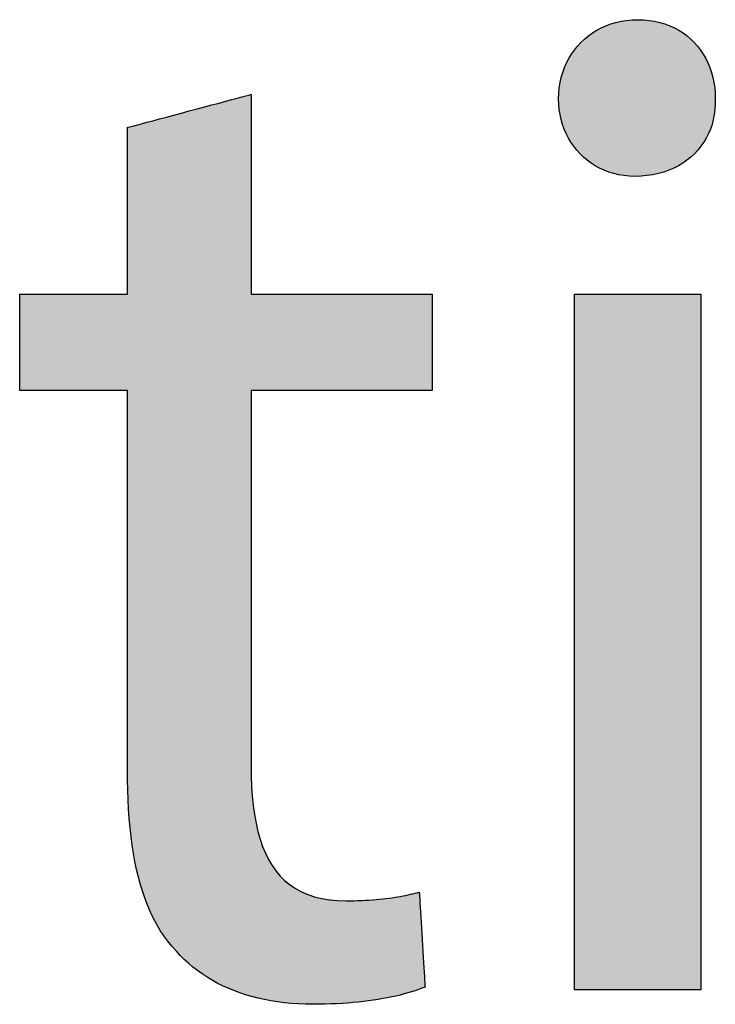
# Model space of a CAD drawing. Extents: x 3.8 to 56.8, y -34.9 to -4.
# Drawn here: x 48.3 to 49, y -6.7 to -5.8 of the extents above; entities that cross this region are included whole.
import ezdxf

# ---------------------------------------------------------------- set-up
doc = ezdxf.new("R2010")
doc.units = 0
doc.layers.add('LAYER_1', color=7, linetype='CONTINUOUS')

# ---------------------------------------------------------------- blocks, each defined once
blk = doc.blocks.new('*U78')
at = {"layer": 'LAYER_1', "color": 18, "linetype": 'CONTINUOUS'}
for points in [[(48.52469, -6.73697), (48.51946, -5.87083), (48.52469, -5.86943)], [(48.52603, -6.73733), (48.52469, -5.86943), (48.52603, -5.86907)], [(48.52469, -6.73697), (48.52469, -5.86943), (48.52603, -6.73733)], [(48.53028, -6.73845), (48.52603, -5.86907), (48.53028, -5.86794)], [(48.52603, -6.73733), (48.52603, -5.86907), (48.53028, -6.73845)], [(48.53179, -6.06059), (48.53028, -5.86794), (48.53179, -5.86753)], [(48.53028, -6.73845), (48.53028, -5.86794), (48.53179, -6.73885)], [(48.53179, -6.73885), (48.53028, -5.86794), (48.53179, -6.51617)], [(48.53179, -6.51617), (48.53028, -5.86794), (48.53179, -6.15399)], [(48.53179, -6.15399), (48.53028, -5.86794), (48.53179, -6.06059)], [(48.49001, -6.72101), (48.47604, -5.88244), (48.49001, -5.87871)], [(48.4907, -6.7215), (48.49001, -5.87871), (48.4907, -5.87852)], [(48.49001, -6.72101), (48.49001, -5.87871), (48.4907, -6.7215)], [(48.50694, -6.73011), (48.4907, -5.87852), (48.50694, -5.87418)], [(48.4907, -6.7215), (48.4907, -5.87852), (48.50694, -6.73011)], [(48.51098, -6.73167), (48.50694, -5.87418), (48.51098, -5.8731)], [(48.50694, -6.73011), (48.50694, -5.87418), (48.51098, -6.73167)], [(48.51946, -6.73495), (48.51098, -5.8731), (48.51946, -5.87083)], [(48.51098, -6.73167), (48.51098, -5.8731), (48.51946, -6.73495)], [(48.51946, -6.73495), (48.51946, -5.87083), (48.52469, -6.73697)], [(48.45037, -6.68458), (48.44371, -5.89108), (48.45037, -5.8893)], [(48.46305, -6.6992), (48.45037, -5.8893), (48.46305, -5.88591)], [(48.45037, -6.68458), (48.45037, -5.8893), (48.46305, -6.6992)], [(48.46647, -6.70235), (48.46305, -5.88591), (48.46647, -5.885)], [(48.46305, -6.6992), (48.46305, -5.88591), (48.46647, -6.70235)], [(48.47604, -6.71118), (48.46647, -5.885), (48.47604, -5.88244)], [(48.46647, -6.70235), (48.46647, -5.885), (48.47604, -6.71118)], [(48.47604, -6.71118), (48.47604, -5.88244), (48.49001, -6.72101)], [(48.41466, -6.57439), (48.41402, -5.89902), (48.41466, -5.89885)], [(48.41811, -6.60099), (48.41466, -5.89885), (48.41811, -5.89793)], [(48.41466, -6.57439), (48.41466, -5.89885), (48.41811, -6.60099)], [(48.41841, -6.60242), (48.41811, -5.89793), (48.41841, -5.89785)], [(48.41811, -6.60099), (48.41811, -5.89793), (48.41841, -6.60242)], [(48.42327, -6.62537), (48.41841, -5.89785), (48.42327, -5.89655)], [(48.41841, -6.60242), (48.41841, -5.89785), (48.42327, -6.62537)], [(48.42511, -6.63118), (48.42327, -5.89655), (48.42511, -5.89606)], [(48.42327, -6.62537), (48.42327, -5.89655), (48.42511, -6.63118)], [(48.43028, -6.64747), (48.42511, -5.89606), (48.43028, -5.89468)], [(48.42511, -6.63118), (48.42511, -5.89606), (48.43028, -6.64747)], [(48.43926, -6.66723), (48.43028, -5.89468), (48.43926, -5.89227)], [(48.43028, -6.64747), (48.43028, -5.89468), (48.43926, -6.66723)], [(48.44371, -6.67419), (48.43926, -5.89227), (48.44371, -5.89108)], [(48.43926, -6.66723), (48.43926, -5.89227), (48.44371, -6.67419)], [(48.44371, -6.67419), (48.44371, -5.89108), (48.45037, -6.68458)], [(48.4124, -6.53045), (48.41233, -5.89947), (48.4124, -5.89946)], [(48.41233, -6.52288), (48.41233, -5.90009), (48.41233, -5.89947)], [(48.41233, -6.52288), (48.41233, -5.89947), (48.4124, -6.53045)], [(48.41233, -6.52267), (48.41233, -5.90128), (48.41233, -5.90009)], [(48.41233, -6.52267), (48.41233, -5.90009), (48.41233, -6.52288)], [(48.41233, -6.06057), (48.41233, -5.90128), (48.41233, -6.52267)], [(48.41279, -6.54563), (48.4124, -5.89946), (48.41279, -5.89935)], [(48.4124, -6.53045), (48.4124, -5.89946), (48.41279, -6.54563)], [(48.41402, -6.56444), (48.41279, -5.89935), (48.41402, -5.89902)], [(48.41279, -6.54563), (48.41279, -5.89935), (48.41402, -6.56444)], [(48.41402, -6.56444), (48.41402, -5.89902), (48.41466, -6.57439)], [(48.3082, -6.1536), (48.30816, -6.06141), (48.3082, -6.0606)], [(48.3082, -6.1536), (48.3082, -6.0606), (48.30894, -6.15366)], [(48.30894, -6.15366), (48.3082, -6.0606), (48.30894, -6.0606)], [(48.30894, -6.15366), (48.30894, -6.0606), (48.30997, -6.15366)], [(48.30997, -6.15366), (48.30894, -6.0606), (48.30997, -6.0606)], [(48.30997, -6.15366), (48.30997, -6.0606), (48.31212, -6.15366)], [(48.31212, -6.15366), (48.30997, -6.0606), (48.31212, -6.0606)], [(48.31212, -6.15366), (48.31212, -6.0606), (48.31406, -6.15366)], [(48.31406, -6.15366), (48.31212, -6.0606), (48.31406, -6.0606)], [(48.31406, -6.15366), (48.31406, -6.0606), (48.32011, -6.15366)], [(48.32011, -6.15366), (48.31406, -6.0606), (48.32011, -6.0606)], [(48.32011, -6.15366), (48.32011, -6.0606), (48.32444, -6.15366)], [(48.32444, -6.15366), (48.32011, -6.0606), (48.32444, -6.0606)], [(48.32444, -6.15366), (48.32444, -6.0606), (48.33662, -6.15366)], [(48.33662, -6.15366), (48.32444, -6.0606), (48.33662, -6.0606)], [(48.33662, -6.15366), (48.33662, -6.0606), (48.34227, -6.15366)], [(48.34227, -6.15366), (48.33662, -6.0606), (48.34227, -6.0606)], [(48.34227, -6.15366), (48.34227, -6.0606), (48.36268, -6.15366)], [(48.36268, -6.15366), (48.34227, -6.0606), (48.36268, -6.0606)], [(48.36268, -6.15366), (48.36268, -6.0606), (48.37706, -6.15366)], [(48.37706, -6.15366), (48.36268, -6.0606), (48.37706, -6.0606)], [(48.37706, -6.15366), (48.37706, -6.0606), (48.38276, -6.15366)], [(48.38276, -6.15366), (48.37706, -6.0606), (48.38276, -6.0606)], [(48.38276, -6.15366), (48.38276, -6.0606), (48.39513, -6.15366)], [(48.39513, -6.15366), (48.38276, -6.0606), (48.39513, -6.0606)], [(48.39513, -6.15366), (48.39513, -6.0606), (48.39955, -6.15366)], [(48.39955, -6.15366), (48.39513, -6.0606), (48.39955, -6.0606)], [(48.39955, -6.15366), (48.39955, -6.0606), (48.40581, -6.15366)], [(48.40581, -6.15366), (48.39955, -6.0606), (48.40581, -6.0606)], [(48.40581, -6.15366), (48.40581, -6.0606), (48.40785, -6.15366)], [(48.40785, -6.15366), (48.40581, -6.0606), (48.40785, -6.0606)], [(48.40785, -6.15366), (48.40785, -6.0606), (48.41015, -6.15366)], [(48.41015, -6.15366), (48.40785, -6.0606), (48.41015, -6.0606)], [(48.41015, -6.15366), (48.41015, -6.0606), (48.4113, -6.15366)], [(48.4113, -6.15366), (48.41015, -6.0606), (48.4113, -6.0606)], [(48.41221, -6.15366), (48.4113, -6.0606), (48.41221, -6.06058)], [(48.4113, -6.15366), (48.4113, -6.0606), (48.41221, -6.15366)], [(48.41233, -6.15386), (48.41221, -6.06058), (48.41233, -6.06057)], [(48.41221, -6.15366), (48.41221, -6.06058), (48.41233, -6.15386)], [(48.41233, -6.15386), (48.41233, -6.06057), (48.41233, -6.52267)], [(48.53179, -6.15399), (48.53179, -6.06059), (48.53192, -6.15366)], [(48.53192, -6.15366), (48.53179, -6.06059), (48.53192, -6.06059)], [(48.53192, -6.15366), (48.53192, -6.06059), (48.53376, -6.15366)], [(48.53376, -6.15366), (48.53192, -6.06059), (48.53376, -6.0606)], [(48.53376, -6.15366), (48.53376, -6.0606), (48.53513, -6.15366)], [(48.53513, -6.15366), (48.53376, -6.0606), (48.53513, -6.0606)], [(48.53513, -6.15366), (48.53513, -6.0606), (48.53977, -6.15366)], [(48.53977, -6.15366), (48.53513, -6.0606), (48.53977, -6.0606)], [(48.53977, -6.15366), (48.53977, -6.0606), (48.54222, -6.15366)], [(48.54222, -6.15366), (48.53977, -6.0606), (48.54222, -6.0606)], [(48.54222, -6.15366), (48.54222, -6.0606), (48.54921, -6.15366)], [(48.54921, -6.15366), (48.54222, -6.0606), (48.54921, -6.0606)], [(48.54921, -6.15366), (48.54921, -6.0606), (48.55255, -6.15366)], [(48.55255, -6.15366), (48.54921, -6.0606), (48.55255, -6.0606)], [(48.55255, -6.15366), (48.55255, -6.0606), (48.56148, -6.15366)], [(48.56148, -6.15366), (48.55255, -6.0606), (48.56148, -6.0606)], [(48.56148, -6.15366), (48.56148, -6.0606), (48.56553, -6.15366)], [(48.56553, -6.15366), (48.56148, -6.0606), (48.56553, -6.0606)], [(48.56553, -6.15366), (48.56553, -6.0606), (48.57595, -6.15366)], [(48.57595, -6.15366), (48.56553, -6.0606), (48.57595, -6.0606)], [(48.57595, -6.15366), (48.57595, -6.0606), (48.59695, -6.15366)], [(48.59695, -6.15366), (48.57595, -6.0606), (48.59695, -6.0606)], [(48.59695, -6.15366), (48.59695, -6.0606), (48.60906, -6.15366)], [(48.60906, -6.15366), (48.59695, -6.0606), (48.60906, -6.0606)], [(48.60906, -6.15366), (48.60906, -6.0606), (48.63156, -6.15366)], [(48.63156, -6.15366), (48.60906, -6.0606), (48.63156, -6.0606)], [(48.63156, -6.15366), (48.63156, -6.0606), (48.64361, -6.15366)], [(48.64361, -6.15366), (48.63156, -6.0606), (48.64361, -6.0606)], [(48.64361, -6.15366), (48.64361, -6.0606), (48.66443, -6.15366)], [(48.66443, -6.15366), (48.64361, -6.0606), (48.66443, -6.0606)], [(48.66443, -6.15366), (48.66443, -6.0606), (48.67469, -6.15366)], [(48.67469, -6.15366), (48.66443, -6.0606), (48.67469, -6.0606)], [(48.67469, -6.15366), (48.67469, -6.0606), (48.67867, -6.15366)], [(48.67867, -6.15366), (48.67469, -6.0606), (48.67867, -6.0606)], [(48.67867, -6.15366), (48.67867, -6.0606), (48.68739, -6.15366)], [(48.68739, -6.15366), (48.67867, -6.0606), (48.68739, -6.0606)], [(48.68739, -6.15366), (48.68739, -6.0606), (48.69064, -6.15366)], [(48.69064, -6.15366), (48.68739, -6.0606), (48.69064, -6.0606)], [(48.69064, -6.15366), (48.69064, -6.0606), (48.69738, -6.15366)], [(48.69738, -6.15366), (48.69064, -6.0606), (48.69738, -6.0606)], [(48.69738, -6.15366), (48.69738, -6.0606), (48.69971, -6.15366)], [(48.69971, -6.15366), (48.69738, -6.0606), (48.69971, -6.0606)], [(48.69971, -6.15366), (48.69971, -6.0606), (48.70404, -6.15366)], [(48.70404, -6.15366), (48.69971, -6.0606), (48.70404, -6.0606)], [(48.70404, -6.15366), (48.70404, -6.0606), (48.70527, -6.15366)], [(48.70527, -6.15366), (48.70404, -6.0606), (48.70527, -6.0606)], [(48.70527, -6.15366), (48.70527, -6.0606), (48.70676, -6.15362)], [(48.70676, -6.15362), (48.70527, -6.0606), (48.70676, -6.0606)], [(48.70676, -6.15362), (48.70676, -6.0606), (48.70679, -6.15362)], [(48.70679, -6.15362), (48.70676, -6.0606), (48.70679, -6.06152)], [(48.30816, -6.15359), (48.30816, -6.06141), (48.3082, -6.1536)], [(48.41233, -6.5203), (48.41233, -6.15386), (48.41233, -6.52267)], [(48.53179, -6.73885), (48.53179, -6.51617), (48.53181, -6.73886)], [(48.53181, -6.73886), (48.53179, -6.51617), (48.53181, -6.51958)], [(48.53181, -6.73886), (48.53181, -6.51958), (48.53195, -6.73889)], [(48.53195, -6.73889), (48.53181, -6.51958), (48.53195, -6.52766)], [(48.53195, -6.73889), (48.53195, -6.52766), (48.5342, -6.73949)], [(48.5342, -6.73949), (48.53195, -6.52766), (48.5342, -6.55754)], [(48.5342, -6.73949), (48.5342, -6.55754), (48.53934, -6.74085)], [(48.53934, -6.74085), (48.5342, -6.55754), (48.53934, -6.58339)], [(48.53934, -6.74085), (48.53934, -6.58339), (48.54387, -6.74205)], [(48.54387, -6.74205), (48.53934, -6.58339), (48.54387, -6.59515)], [(48.54387, -6.74205), (48.54387, -6.59515), (48.54767, -6.74265)], [(48.54767, -6.74265), (48.54387, -6.59515), (48.54767, -6.60505)], [(48.54767, -6.74265), (48.54767, -6.60505), (48.55949, -6.74453)], [(48.55949, -6.74453), (48.54767, -6.60505), (48.55949, -6.62237)], [(48.55949, -6.74453), (48.55949, -6.62237), (48.56439, -6.74531)], [(48.56439, -6.74531), (48.55949, -6.62237), (48.56439, -6.6264)], [(48.56439, -6.74531), (48.56439, -6.6264), (48.57507, -6.74599)], [(48.57507, -6.74599), (48.56439, -6.6264), (48.57507, -6.63518)], [(48.57507, -6.74599), (48.57507, -6.63518), (48.58619, -6.7467)], [(48.58619, -6.7467), (48.57507, -6.63518), (48.58619, -6.63979)], [(48.58619, -6.7467), (48.58619, -6.63979), (48.59473, -6.74663)], [(48.59473, -6.74663), (48.58619, -6.63979), (48.59473, -6.64333)], [(48.68977, -6.73371), (48.68101, -6.64139), (48.68977, -6.63958)], [(48.69223, -6.73295), (48.68977, -6.63958), (48.69223, -6.63896)], [(48.68977, -6.73371), (48.68977, -6.63958), (48.69223, -6.73295)], [(48.69301, -6.73267), (48.69223, -6.63896), (48.69301, -6.63876)], [(48.69223, -6.73295), (48.69223, -6.63896), (48.69301, -6.73267)], [(48.69301, -6.73267), (48.69301, -6.63876), (48.69431, -6.73219)], [(48.69431, -6.73219), (48.69301, -6.63876), (48.69431, -6.63882)], [(48.69431, -6.73219), (48.69431, -6.63882), (48.69445, -6.73214)], [(48.69445, -6.73214), (48.69431, -6.63882), (48.69445, -6.64126)], [(48.59473, -6.74663), (48.59473, -6.64333), (48.60558, -6.74654)], [(48.60558, -6.74654), (48.59473, -6.64333), (48.60558, -6.64484)], [(48.60558, -6.74654), (48.60558, -6.64484), (48.61874, -6.74588)], [(48.61874, -6.74588), (48.60558, -6.64484), (48.61874, -6.64667)], [(48.61874, -6.74588), (48.61874, -6.64667), (48.62305, -6.74566)], [(48.62305, -6.74566), (48.61874, -6.64667), (48.62305, -6.64673)], [(48.62305, -6.74566), (48.62305, -6.64673), (48.62439, -6.74551)], [(48.62439, -6.74551), (48.62305, -6.64673), (48.62439, -6.64675)], [(48.62753, -6.74515), (48.62439, -6.64675), (48.62753, -6.64673)], [(48.62439, -6.74551), (48.62439, -6.64675), (48.62753, -6.74515)], [(48.63364, -6.74445), (48.62753, -6.64673), (48.63364, -6.6466)], [(48.62753, -6.74515), (48.62753, -6.64673), (48.63364, -6.74445)], [(48.65453, -6.74206), (48.63364, -6.6466), (48.65453, -6.64529)], [(48.63364, -6.74445), (48.63364, -6.6466), (48.65453, -6.74206)], [(48.65588, -6.74178), (48.65453, -6.64529), (48.65588, -6.64521)], [(48.65453, -6.74206), (48.65453, -6.64529), (48.65588, -6.74178)], [(48.67459, -6.73778), (48.65588, -6.64521), (48.67459, -6.64271)], [(48.65588, -6.74178), (48.65588, -6.64521), (48.67459, -6.73778)], [(48.68101, -6.73641), (48.67459, -6.64271), (48.68101, -6.64139)], [(48.67459, -6.73778), (48.67459, -6.64271), (48.68101, -6.73641)], [(48.68101, -6.73641), (48.68101, -6.64139), (48.68977, -6.73371)], [(48.69445, -6.73214), (48.69445, -6.64126), (48.69472, -6.73204)], [(48.69472, -6.73204), (48.69445, -6.64126), (48.69472, -6.64561)], [(48.69472, -6.73204), (48.69472, -6.64561), (48.69552, -6.73175)], [(48.69552, -6.73175), (48.69472, -6.64561), (48.69552, -6.65876)], [(48.69552, -6.73175), (48.69552, -6.65876), (48.69654, -6.73137)], [(48.69654, -6.73137), (48.69552, -6.65876), (48.69654, -6.6757)], [(48.69654, -6.73137), (48.69654, -6.6757), (48.6973, -6.7311)], [(48.6973, -6.7311), (48.69654, -6.6757), (48.6973, -6.6882)], [(48.6973, -6.7311), (48.6973, -6.6882), (48.69866, -6.73055)], [(48.69866, -6.73055), (48.6973, -6.6882), (48.69866, -6.71064)], [(48.69866, -6.73055), (48.69866, -6.71064), (48.69944, -6.73024)], [(48.69944, -6.73024), (48.69866, -6.71064), (48.69944, -6.72349)], [(48.69944, -6.73024), (48.69944, -6.72349), (48.69969, -6.73014)], [(48.69969, -6.73014), (48.69944, -6.72349), (48.69969, -6.72763)], [(48.69969, -6.73014), (48.69969, -6.72763), (48.6997, -6.73014)], [(48.6997, -6.73014), (48.69969, -6.72763), (48.6997, -6.7278)], [(48.6997, -6.73014), (48.6997, -6.7278), (48.69983, -6.72982)]]:
    blk.add_solid(points, dxfattribs=at)
blk = doc.blocks.new('*U79')
at = {"layer": 'LAYER_1', "color": 18, "linetype": 'CONTINUOUS'}
for points in [[(48.87292, -5.94084), (48.86796, -5.80435), (48.87292, -5.80202)], [(48.87469, -5.94149), (48.87292, -5.80202), (48.87469, -5.80119)], [(48.87292, -5.94084), (48.87292, -5.80202), (48.87469, -5.94149)], [(48.87981, -5.94335), (48.87469, -5.80119), (48.87981, -5.79938)], [(48.87469, -5.94149), (48.87469, -5.80119), (48.87981, -5.94335)], [(48.88182, -5.94386), (48.87981, -5.79938), (48.88182, -5.79867)], [(48.87981, -5.94335), (48.87981, -5.79938), (48.88182, -5.94386)], [(48.88706, -5.94519), (48.88182, -5.79867), (48.88706, -5.79738)], [(48.88182, -5.94386), (48.88182, -5.79867), (48.88706, -5.94519)], [(48.88933, -5.94553), (48.88706, -5.79738), (48.88933, -5.79682)], [(48.88706, -5.94519), (48.88706, -5.79738), (48.88933, -5.94553)], [(48.89467, -5.94632), (48.88933, -5.79682), (48.89467, -5.79606)], [(48.88933, -5.94553), (48.88933, -5.79682), (48.89467, -5.94632)], [(48.8972, -5.94644), (48.89467, -5.79606), (48.8972, -5.79569)], [(48.89467, -5.94632), (48.89467, -5.79606), (48.8972, -5.94644)], [(48.90259, -5.9467), (48.8972, -5.79569), (48.90259, -5.79544)], [(48.8972, -5.94644), (48.8972, -5.79569), (48.90259, -5.9467)], [(48.90538, -5.94658), (48.90259, -5.79544), (48.90538, -5.79531)], [(48.90259, -5.9467), (48.90259, -5.79544), (48.90538, -5.94658)], [(48.90538, -5.94658), (48.90538, -5.79531), (48.91149, -5.94632)], [(48.91149, -5.94632), (48.90538, -5.79531), (48.91149, -5.79559)], [(48.91149, -5.94632), (48.91149, -5.79559), (48.91377, -5.94601)], [(48.91377, -5.94601), (48.91149, -5.79559), (48.91377, -5.79569)], [(48.91377, -5.94601), (48.91377, -5.79569), (48.91994, -5.94519)], [(48.91994, -5.94519), (48.91377, -5.79569), (48.91994, -5.79657)], [(48.91994, -5.94519), (48.91994, -5.79657), (48.92176, -5.94477)], [(48.92176, -5.94477), (48.91994, -5.79657), (48.92176, -5.79682)], [(48.92176, -5.94477), (48.92176, -5.79682), (48.92794, -5.94335)], [(48.92794, -5.94335), (48.92176, -5.79682), (48.92794, -5.79833)], [(48.92794, -5.94335), (48.92794, -5.79833), (48.92931, -5.94289)], [(48.92931, -5.94289), (48.92794, -5.79833), (48.92931, -5.79867)], [(48.92931, -5.94289), (48.92931, -5.79867), (48.93545, -5.94084)], [(48.93545, -5.94084), (48.92931, -5.79867), (48.93545, -5.80084)], [(48.93545, -5.94084), (48.93545, -5.80084), (48.93643, -5.9404)], [(48.93643, -5.9404), (48.93545, -5.80084), (48.93643, -5.80119)], [(48.93643, -5.9404), (48.93643, -5.80119), (48.94245, -5.9377)], [(48.94245, -5.9377), (48.93643, -5.80119), (48.94245, -5.80406)], [(48.85584, -5.93048), (48.85477, -5.81345), (48.85584, -5.81247)], [(48.86037, -5.93396), (48.85584, -5.81247), (48.86037, -5.80909)], [(48.85584, -5.93048), (48.85584, -5.81247), (48.86037, -5.93396)], [(48.86167, -5.93476), (48.86037, -5.80909), (48.86167, -5.80813)], [(48.86037, -5.93396), (48.86037, -5.80909), (48.86167, -5.93476)], [(48.86644, -5.9377), (48.86167, -5.80813), (48.86644, -5.80527)], [(48.86167, -5.93476), (48.86167, -5.80813), (48.86644, -5.9377)], [(48.86796, -5.93844), (48.86644, -5.80527), (48.86796, -5.80435)], [(48.86644, -5.9377), (48.86644, -5.80527), (48.86796, -5.93844)], [(48.86796, -5.93844), (48.86796, -5.80435), (48.87292, -5.94084)], [(48.94245, -5.9377), (48.94245, -5.80406), (48.94307, -5.93734)], [(48.94307, -5.93734), (48.94245, -5.80406), (48.94307, -5.80435)], [(48.94307, -5.93734), (48.94307, -5.80435), (48.94893, -5.93396)], [(48.94893, -5.93396), (48.94307, -5.80435), (48.94893, -5.80794)], [(48.94893, -5.93396), (48.94893, -5.80794), (48.94924, -5.93373)], [(48.94924, -5.93373), (48.94893, -5.80794), (48.94924, -5.80813)], [(48.94924, -5.93373), (48.94924, -5.80813), (48.95486, -5.92966)], [(48.95486, -5.92966), (48.94924, -5.80813), (48.95486, -5.81244)], [(48.95486, -5.92966), (48.95486, -5.81244), (48.95491, -5.92962)], [(48.95491, -5.92962), (48.95486, -5.81244), (48.95491, -5.81247)], [(48.95491, -5.92962), (48.95491, -5.81247), (48.96005, -5.92499)], [(48.96005, -5.92499), (48.95491, -5.81247), (48.96005, -5.81736)], [(48.84569, -5.92029), (48.84501, -5.82368), (48.84569, -5.82275)], [(48.84963, -5.92483), (48.84569, -5.82275), (48.84963, -5.81833)], [(48.84569, -5.92029), (48.84569, -5.82275), (48.84963, -5.92483)], [(48.8505, -5.92564), (48.84963, -5.81833), (48.8505, -5.81736)], [(48.84963, -5.92483), (48.84963, -5.81833), (48.8505, -5.92564)], [(48.85477, -5.92966), (48.8505, -5.81736), (48.85477, -5.81345)], [(48.8505, -5.92564), (48.8505, -5.81736), (48.85477, -5.92966)], [(48.85477, -5.92966), (48.85477, -5.81345), (48.85584, -5.93048)], [(48.96005, -5.92499), (48.96005, -5.81736), (48.96023, -5.92483)], [(48.96023, -5.92483), (48.96005, -5.81736), (48.96023, -5.81757)], [(48.96023, -5.92483), (48.96023, -5.81757), (48.96466, -5.9199)], [(48.96466, -5.9199), (48.96023, -5.81757), (48.96466, -5.82275)], [(48.96466, -5.9199), (48.96466, -5.82275), (48.96501, -5.91951)], [(48.96501, -5.91951), (48.96466, -5.82275), (48.96501, -5.82325)], [(48.84091, -5.91374), (48.83773, -5.8349), (48.84091, -5.82948)], [(48.84142, -5.91446), (48.84091, -5.82948), (48.84142, -5.82861)], [(48.84091, -5.91374), (48.84091, -5.82948), (48.84142, -5.91446)], [(48.84501, -5.91951), (48.84142, -5.82861), (48.84501, -5.82368)], [(48.84142, -5.91446), (48.84142, -5.82861), (48.84501, -5.91951)], [(48.84501, -5.91951), (48.84501, -5.82368), (48.84569, -5.92029)], [(48.96501, -5.91951), (48.96501, -5.82325), (48.96872, -5.9144)], [(48.96872, -5.9144), (48.96501, -5.82325), (48.96872, -5.82861)], [(48.96872, -5.9144), (48.96872, -5.82861), (48.96919, -5.91374)], [(48.96919, -5.91374), (48.96872, -5.82861), (48.96919, -5.82946)], [(48.96919, -5.91374), (48.96919, -5.82946), (48.9722, -5.9085)], [(48.9722, -5.9085), (48.96919, -5.82946), (48.9722, -5.8349)], [(48.83465, -5.90153), (48.83442, -5.84228), (48.83465, -5.8416)], [(48.83737, -5.90756), (48.83465, -5.8416), (48.83737, -5.83569)], [(48.83465, -5.90153), (48.83465, -5.8416), (48.83737, -5.90756)], [(48.83773, -5.9082), (48.83737, -5.83569), (48.83773, -5.8349)], [(48.83737, -5.90756), (48.83737, -5.83569), (48.83773, -5.9082)], [(48.83773, -5.9082), (48.83773, -5.8349), (48.84091, -5.91374)], [(48.9722, -5.9085), (48.9722, -5.8349), (48.97274, -5.90756)], [(48.97274, -5.90756), (48.9722, -5.8349), (48.97274, -5.83615)], [(48.97274, -5.90756), (48.97274, -5.83615), (48.97509, -5.90225)], [(48.97509, -5.90225), (48.97274, -5.83615), (48.97509, -5.8416)], [(48.97509, -5.90225), (48.97509, -5.8416), (48.97564, -5.901)], [(48.97564, -5.901), (48.97509, -5.8416), (48.97564, -5.84331)], [(48.83207, -5.89409), (48.83043, -5.85605), (48.83207, -5.84923)], [(48.83221, -5.8945), (48.83207, -5.84923), (48.83221, -5.84866)], [(48.83207, -5.89409), (48.83207, -5.84923), (48.83221, -5.8945)], [(48.83442, -5.901), (48.83221, -5.84866), (48.83442, -5.84228)], [(48.83221, -5.8945), (48.83221, -5.84866), (48.83442, -5.901)], [(48.83442, -5.901), (48.83442, -5.84228), (48.83465, -5.90153)], [(48.97564, -5.901), (48.97564, -5.84331), (48.97737, -5.89566)], [(48.97737, -5.89566), (48.97564, -5.84331), (48.97737, -5.84866)], [(48.97737, -5.89566), (48.97737, -5.84866), (48.97787, -5.89409)], [(48.97787, -5.89409), (48.97737, -5.84866), (48.97787, -5.85092)], [(48.97787, -5.89409), (48.97787, -5.85092), (48.97902, -5.88875)], [(48.97902, -5.88875), (48.97787, -5.85092), (48.97902, -5.85605)], [(48.83036, -5.88689), (48.82934, -5.86374), (48.83036, -5.85649)], [(48.83043, -5.88715), (48.83036, -5.85649), (48.83043, -5.85605)], [(48.83036, -5.88689), (48.83036, -5.85649), (48.83043, -5.88715)], [(48.83043, -5.88715), (48.83043, -5.85605), (48.83207, -5.89409)], [(48.97902, -5.88875), (48.97902, -5.85605), (48.97942, -5.88689)], [(48.97942, -5.88689), (48.97902, -5.85605), (48.97942, -5.85911)], [(48.97942, -5.88689), (48.97942, -5.85911), (48.98002, -5.88148)], [(48.98002, -5.88148), (48.97942, -5.85911), (48.98002, -5.86374)], [(48.82932, -5.87941), (48.82897, -5.8717), (48.82932, -5.86409)], [(48.82934, -5.87952), (48.82932, -5.86409), (48.82934, -5.86374)], [(48.82932, -5.87941), (48.82932, -5.86409), (48.82934, -5.87952)], [(48.82934, -5.87952), (48.82934, -5.86374), (48.83036, -5.88689)], [(48.98002, -5.88148), (48.98002, -5.86374), (48.98025, -5.87941)], [(48.98025, -5.87941), (48.98002, -5.86374), (48.98025, -5.86919)], [(48.98025, -5.87941), (48.98025, -5.86919), (48.98036, -5.8717)], [(48.84427, -6.73286), (48.84427, -6.0606), (48.84564, -6.73286)], [(48.84564, -6.73286), (48.84427, -6.0606), (48.84564, -6.0606)], [(48.84564, -6.73286), (48.84564, -6.0606), (48.84952, -6.73286)], [(48.84952, -6.73286), (48.84564, -6.0606), (48.84952, -6.0606)], [(48.84952, -6.73286), (48.84952, -6.0606), (48.85554, -6.73286)], [(48.85554, -6.73286), (48.84952, -6.0606), (48.85554, -6.0606)], [(48.85554, -6.73286), (48.85554, -6.0606), (48.86336, -6.73286)], [(48.86336, -6.73286), (48.85554, -6.0606), (48.86336, -6.0606)], [(48.86336, -6.73286), (48.86336, -6.0606), (48.88293, -6.73286)], [(48.88293, -6.73286), (48.86336, -6.0606), (48.88293, -6.0606)], [(48.88293, -6.73286), (48.88293, -6.0606), (48.90537, -6.73286)], [(48.90537, -6.73286), (48.88293, -6.0606), (48.90537, -6.0606)], [(48.90537, -6.73286), (48.90537, -6.0606), (48.9278, -6.73286)], [(48.9278, -6.73286), (48.90537, -6.0606), (48.9278, -6.0606)], [(48.9278, -6.73286), (48.9278, -6.0606), (48.94738, -6.73286)], [(48.94738, -6.73286), (48.9278, -6.0606), (48.94738, -6.0606)], [(48.94738, -6.73286), (48.94738, -6.0606), (48.95519, -6.73286)], [(48.95519, -6.73286), (48.94738, -6.0606), (48.95519, -6.0606)], [(48.95519, -6.73286), (48.95519, -6.0606), (48.96122, -6.73286)], [(48.96122, -6.73286), (48.95519, -6.0606), (48.96122, -6.0606)], [(48.96122, -6.73286), (48.96122, -6.0606), (48.9651, -6.73286)], [(48.9651, -6.73286), (48.96122, -6.0606), (48.9651, -6.0606)], [(48.9651, -6.73286), (48.9651, -6.0606), (48.96647, -6.73286)], [(48.96647, -6.73286), (48.9651, -6.0606), (48.96647, -6.0606)]]:
    blk.add_solid(points, dxfattribs=at)
blk = doc.blocks.new('BLOCK_1')
at = {"layer": 'LAYER_1'}
for points in [[(48.98036, -5.8717), (48.98037, -5.87686), (48.98005, -5.88193), (48.97942, -5.88689), (48.97846, -5.89172), (48.9772, -5.89643), (48.97564, -5.901), (48.97378, -5.90541), (48.97163, -5.90966), (48.96919, -5.91374), (48.96647, -5.91764), (48.96349, -5.92134), (48.96023, -5.92483), (48.95672, -5.9281), (48.95295, -5.93115), (48.94893, -5.93396), (48.94467, -5.93652), (48.94017, -5.93882), (48.93545, -5.94084), (48.93049, -5.94259), (48.92533, -5.94404), (48.91994, -5.94519), (48.91436, -5.94602), (48.90857, -5.94653), (48.90259, -5.9467), (48.89727, -5.94653), (48.8921, -5.94602), (48.88706, -5.94519), (48.88219, -5.94404), (48.87747, -5.94259), (48.87292, -5.94084), (48.86855, -5.93882), (48.86437, -5.93652), (48.86037, -5.93396), (48.85658, -5.93115), (48.853, -5.9281), (48.84963, -5.92483), (48.84649, -5.92134), (48.84358, -5.91764), (48.84091, -5.91374), (48.83849, -5.90966), (48.83632, -5.90541), (48.83442, -5.901), (48.83278, -5.89643), (48.83143, -5.89172), (48.83036, -5.88689), (48.82959, -5.88193), (48.82912, -5.87686), (48.82897, -5.8717), (48.82913, -5.86637), (48.82962, -5.86115), (48.83043, -5.85605), (48.83154, -5.85109), (48.83295, -5.84627), (48.83465, -5.8416), (48.83664, -5.83709), (48.8389, -5.83276), (48.84142, -5.82861), (48.8442, -5.82465), (48.84723, -5.8209), (48.8505, -5.81736), (48.854, -5.81404), (48.85773, -5.81096), (48.86167, -5.80813), (48.86581, -5.80554), (48.87015, -5.80323), (48.87469, -5.80119), (48.8794, -5.79944), (48.88428, -5.79798), (48.88933, -5.79682), (48.89454, -5.79599), (48.89989, -5.79548), (48.90538, -5.79531), (48.91102, -5.79548), (48.91648, -5.79599), (48.92176, -5.79682), (48.92684, -5.79798), (48.93174, -5.79944), (48.93643, -5.80119), (48.94091, -5.80323), (48.94518, -5.80554), (48.94924, -5.80813), (48.95307, -5.81096), (48.95668, -5.81404), (48.96005, -5.81736), (48.96319, -5.8209), (48.96608, -5.82465), (48.96872, -5.82861), (48.9711, -5.83276), (48.97323, -5.83709), (48.97509, -5.8416), (48.97668, -5.84627), (48.97799, -5.85109), (48.97902, -5.85605), (48.97976, -5.86115), (48.98021, -5.86637)], [(48.53179, -5.86753), (48.53179, -5.86851), (48.53179, -5.87133), (48.53179, -5.87583), (48.53179, -5.88183), (48.53179, -5.88918), (48.53179, -5.8977), (48.53179, -5.90723), (48.53179, -5.91759), (48.53179, -5.92862), (48.53179, -5.94016), (48.53179, -5.95203), (48.53179, -5.96407), (48.53179, -5.97611), (48.53179, -5.98798), (48.53179, -5.99951), (48.53179, -6.01055), (48.53179, -6.02091), (48.53179, -6.03043), (48.53179, -6.03895), (48.53179, -6.0463), (48.53179, -6.05231), (48.53179, -6.0568), (48.53179, -6.05962), (48.53179, -6.0606), (48.53268, -6.0606), (48.53524, -6.0606), (48.53931, -6.0606), (48.54476, -6.0606), (48.55141, -6.0606), (48.55914, -6.0606), (48.56777, -6.0606), (48.57716, -6.0606), (48.58716, -6.0606), (48.59762, -6.0606), (48.60838, -6.0606), (48.61929, -6.0606), (48.6302, -6.0606), (48.64096, -6.0606), (48.65142, -6.0606), (48.66142, -6.0606), (48.67081, -6.0606), (48.67944, -6.0606), (48.68717, -6.0606), (48.69382, -6.0606), (48.69927, -6.0606), (48.70334, -6.0606), (48.7059, -6.0606), (48.70679, -6.0606), (48.70679, -6.06107), (48.70679, -6.06243), (48.70679, -6.0646), (48.70679, -6.06749), (48.70679, -6.07104), (48.70679, -6.07514), (48.70679, -6.07973), (48.70679, -6.08473), (48.70679, -6.09005), (48.70679, -6.09561), (48.70679, -6.10133), (48.70679, -6.10713), (48.70679, -6.11293), (48.70679, -6.11865), (48.70679, -6.12422), (48.70679, -6.12953), (48.70679, -6.13453), (48.70679, -6.13912), (48.70679, -6.14323), (48.70679, -6.14677), (48.70679, -6.14966), (48.70679, -6.15183), (48.70679, -6.15319), (48.70679, -6.15366), (48.7059, -6.15366), (48.70334, -6.15366), (48.69927, -6.15366), (48.69382, -6.15366), (48.68717, -6.15366), (48.67944, -6.15366), (48.67081, -6.15366), (48.66142, -6.15366), (48.65142, -6.15366), (48.64096, -6.15366), (48.6302, -6.15366), (48.61929, -6.15366), (48.60838, -6.15366), (48.59762, -6.15366), (48.58716, -6.15366), (48.57716, -6.15366), (48.56777, -6.15366), (48.55914, -6.15366), (48.55141, -6.15366), (48.54476, -6.15366), (48.53931, -6.15366), (48.53524, -6.15366), (48.53268, -6.15366), (48.53179, -6.15366), (48.53179, -6.1555), (48.53179, -6.16079), (48.53179, -6.16924), (48.53179, -6.18051), (48.53179, -6.19431), (48.53179, -6.2103), (48.53179, -6.22819), (48.53179, -6.24765), (48.53179, -6.26836), (48.53179, -6.29002), (48.53179, -6.31232), (48.53179, -6.33492), (48.53179, -6.35753), (48.53179, -6.37982), (48.53179, -6.40148), (48.53179, -6.42219), (48.53179, -6.44165), (48.53179, -6.45954), (48.53179, -6.47553), (48.53179, -6.48933), (48.53179, -6.5006), (48.53179, -6.50905), (48.53179, -6.51435), (48.53179, -6.51618), (48.53192, -6.52641), (48.5323, -6.53626), (48.53294, -6.54572), (48.53386, -6.55479), (48.53505, -6.56347), (48.53654, -6.57174), (48.53833, -6.57961), (48.54043, -6.58707), (48.54285, -6.59412), (48.54559, -6.60074), (48.54867, -6.60695), (48.5521, -6.61272), (48.55588, -6.61806), (48.56003, -6.62296), (48.56454, -6.62741), (48.56944, -6.63142), (48.57473, -6.63497), (48.58042, -6.63807), (48.58652, -6.6407), (48.59303, -6.64286), (48.59997, -6.64456), (48.60735, -6.64577), (48.61518, -6.6465), (48.62345, -6.64675), (48.6274, -6.64673), (48.63127, -6.64666), (48.63505, -6.64656), (48.63874, -6.64642), (48.64234, -6.64624), (48.64585, -6.64603), (48.64928, -6.64579), (48.65263, -6.64551), (48.65588, -6.64521), (48.65905, -6.64488), (48.66213, -6.64452), (48.66512, -6.64414), (48.66803, -6.64374), (48.67085, -6.64332), (48.67359, -6.64288), (48.67623, -6.64243), (48.67879, -6.64196), (48.68127, -6.64147), (48.68365, -6.64098), (48.68595, -6.64048), (48.68816, -6.63997), (48.69029, -6.63945), (48.69233, -6.63893), (48.69428, -6.63841), (48.69431, -6.63888), (48.69439, -6.64022), (48.69452, -6.64235), (48.69469, -6.6452), (48.69491, -6.64869), (48.69515, -6.65274), (48.69542, -6.65726), (48.69572, -6.66218), (48.69604, -6.66742), (48.69637, -6.6729), (48.69672, -6.67853), (48.69706, -6.68425), (48.69741, -6.68996), (48.69775, -6.6956), (48.69808, -6.70108), (48.6984, -6.70632), (48.6987, -6.71124), (48.69897, -6.71576), (48.69922, -6.7198), (48.69943, -6.72329), (48.6996, -6.72614), (48.69973, -6.72828), (48.69981, -6.72962), (48.69984, -6.73008), (48.69682, -6.73128), (48.69366, -6.73245), (48.69035, -6.73359), (48.6869, -6.73469), (48.68332, -6.73576), (48.6796, -6.73679), (48.67575, -6.73778), (48.67176, -6.73873), (48.66764, -6.73963), (48.6634, -6.74049), (48.65903, -6.7413), (48.65453, -6.74206), (48.64991, -6.74278), (48.64517, -6.74344), (48.64031, -6.74404), (48.63533, -6.74459), (48.63024, -6.74508), (48.62503, -6.74551), (48.61971, -6.74589), (48.61428, -6.74619), (48.60875, -6.74643), (48.6031, -6.74661), (48.59735, -6.74672), (48.5915, -6.74675), (48.58444, -6.74666), (48.5775, -6.74638), (48.57068, -6.74591), (48.56398, -6.74526), (48.55741, -6.74443), (48.55096, -6.74341), (48.54465, -6.74221), (48.53846, -6.74084), (48.53242, -6.73928), (48.52651, -6.73755), (48.52074, -6.73564), (48.51511, -6.73356), (48.50963, -6.7313), (48.50429, -6.72887), (48.4991, -6.72627), (48.49407, -6.7235), (48.48919, -6.72056), (48.48447, -6.71745), (48.4799, -6.71418), (48.4755, -6.71074), (48.47126, -6.70714), (48.46719, -6.70337), (48.46329, -6.69945), (48.45955, -6.69536), (48.45533, -6.69072), (48.45133, -6.68584), (48.44756, -6.68072), (48.444, -6.67536), (48.44066, -6.66975), (48.43753, -6.66391), (48.4346, -6.65784), (48.43188, -6.65153), (48.42935, -6.64499), (48.42702, -6.63822), (48.42488, -6.63123), (48.42292, -6.624), (48.42114, -6.61655), (48.41954, -6.60889), (48.41811, -6.60099), (48.41685, -6.59289), (48.41576, -6.58456), (48.41482, -6.57602), (48.41404, -6.56726), (48.41341, -6.5583), (48.41293, -6.54912), (48.41259, -6.53974), (48.41239, -6.53015), (48.41233, -6.52035), (48.41233, -6.5185), (48.41233, -6.51314), (48.41233, -6.5046), (48.41233, -6.49319), (48.41233, -6.47924), (48.41233, -6.46306), (48.41233, -6.44497), (48.41233, -6.42528), (48.41233, -6.40433), (48.41233, -6.38242), (48.41233, -6.35987), (48.41233, -6.33701), (48.41233, -6.31414), (48.41233, -6.29159), (48.41233, -6.26968), (48.41233, -6.24873), (48.41233, -6.22905), (48.41233, -6.21096), (48.41233, -6.19477), (48.41233, -6.18082), (48.41233, -6.16942), (48.41233, -6.16087), (48.41233, -6.15552), (48.41233, -6.15366), (48.4118, -6.15366), (48.41028, -6.15366), (48.40785, -6.15366), (48.40461, -6.15366), (48.40065, -6.15366), (48.39605, -6.15366), (48.39091, -6.15366), (48.38532, -6.15366), (48.37937, -6.15366), (48.37314, -6.15366), (48.36674, -6.15366), (48.36024, -6.15366), (48.35375, -6.15366), (48.34734, -6.15366), (48.34112, -6.15366), (48.33517, -6.15366), (48.32957, -6.15366), (48.32444, -6.15366), (48.31984, -6.15366), (48.31588, -6.15366), (48.31264, -6.15366), (48.31021, -6.15366), (48.30869, -6.15366), (48.30816, -6.15366), (48.30816, -6.15319), (48.30816, -6.15183), (48.30816, -6.14966), (48.30816, -6.14677), (48.30816, -6.14323), (48.30816, -6.13912), (48.30816, -6.13453), (48.30816, -6.12953), (48.30816, -6.12422), (48.30816, -6.11865), (48.30816, -6.11293), (48.30816, -6.10713), (48.30816, -6.10133), (48.30816, -6.09561), (48.30816, -6.09005), (48.30816, -6.08473), (48.30816, -6.07973), (48.30816, -6.07514), (48.30816, -6.07104), (48.30816, -6.06749), (48.30816, -6.0646), (48.30816, -6.06243), (48.30816, -6.06107), (48.30816, -6.0606), (48.30869, -6.0606), (48.31021, -6.0606), (48.31264, -6.0606), (48.31588, -6.0606), (48.31984, -6.0606), (48.32444, -6.0606), (48.32957, -6.0606), (48.33517, -6.0606), (48.34112, -6.0606), (48.34734, -6.0606), (48.35375, -6.0606), (48.36024, -6.0606), (48.36674, -6.0606), (48.37314, -6.0606), (48.37937, -6.0606), (48.38532, -6.0606), (48.39091, -6.0606), (48.39605, -6.0606), (48.40065, -6.0606), (48.40461, -6.0606), (48.40785, -6.0606), (48.41028, -6.0606), (48.4118, -6.0606), (48.41233, -6.0606), (48.41233, -6.05979), (48.41233, -6.05743), (48.41233, -6.05368), (48.41233, -6.04867), (48.41233, -6.04254), (48.41233, -6.03543), (48.41233, -6.02748), (48.41233, -6.01883), (48.41233, -6.00962), (48.41233, -5.99999), (48.41233, -5.99009), (48.41233, -5.98004), (48.41233, -5.96999), (48.41233, -5.96008), (48.41233, -5.95046), (48.41233, -5.94125), (48.41233, -5.9326), (48.41233, -5.92465), (48.41233, -5.91754), (48.41233, -5.91141), (48.41233, -5.9064), (48.41233, -5.90265), (48.41233, -5.90029), (48.41233, -5.89948), (48.41293, -5.89931), (48.41468, -5.89885), (48.41746, -5.8981), (48.42118, -5.89711), (48.42572, -5.89589), (48.43099, -5.89448), (48.43689, -5.89291), (48.4433, -5.89119), (48.45013, -5.88937), (48.45726, -5.88746), (48.46461, -5.8855), (48.47206, -5.8835), (48.47951, -5.88151), (48.48685, -5.87955), (48.49399, -5.87764), (48.50082, -5.87581), (48.50723, -5.8741), (48.51313, -5.87252), (48.5184, -5.87111), (48.52294, -5.8699), (48.52666, -5.86891), (48.52944, -5.86816), (48.53119, -5.8677)], [(48.84427, -6.73286), (48.84427, -6.72946), (48.84427, -6.71964), (48.84427, -6.70398), (48.84427, -6.68307), (48.84427, -6.65749), (48.84427, -6.62782), (48.84427, -6.59466), (48.84427, -6.55857), (48.84427, -6.52015), (48.84427, -6.47999), (48.84427, -6.43865), (48.84427, -6.39673), (48.84427, -6.35481), (48.84427, -6.31348), (48.84427, -6.27331), (48.84427, -6.23489), (48.84427, -6.19881), (48.84427, -6.16564), (48.84427, -6.13598), (48.84427, -6.1104), (48.84427, -6.08949), (48.84427, -6.07383), (48.84427, -6.06401), (48.84427, -6.0606), (48.84488, -6.0606), (48.84667, -6.0606), (48.84952, -6.0606), (48.85332, -6.0606), (48.85797, -6.0606), (48.86336, -6.0606), (48.86939, -6.0606), (48.87595, -6.0606), (48.88293, -6.0606), (48.89023, -6.0606), (48.89775, -6.0606), (48.90537, -6.0606), (48.91299, -6.0606), (48.9205, -6.0606), (48.9278, -6.0606), (48.93479, -6.0606), (48.94135, -6.0606), (48.94738, -6.0606), (48.95277, -6.0606), (48.95742, -6.0606), (48.96122, -6.0606), (48.96407, -6.0606), (48.96585, -6.0606), (48.96647, -6.0606), (48.96647, -6.06401), (48.96647, -6.07383), (48.96647, -6.08949), (48.96647, -6.1104), (48.96647, -6.13598), (48.96647, -6.16564), (48.96647, -6.19881), (48.96647, -6.23489), (48.96647, -6.27331), (48.96647, -6.31348), (48.96647, -6.35481), (48.96647, -6.39673), (48.96647, -6.43865), (48.96647, -6.47999), (48.96647, -6.52015), (48.96647, -6.55857), (48.96647, -6.59466), (48.96647, -6.62782), (48.96647, -6.65749), (48.96647, -6.68307), (48.96647, -6.70398), (48.96647, -6.71964), (48.96647, -6.72946), (48.96647, -6.73286), (48.96585, -6.73286), (48.96407, -6.73286), (48.96122, -6.73286), (48.95742, -6.73286), (48.95277, -6.73286), (48.94738, -6.73286), (48.94135, -6.73286), (48.93479, -6.73286), (48.9278, -6.73286), (48.9205, -6.73286), (48.91299, -6.73286), (48.90537, -6.73286), (48.89775, -6.73286), (48.89023, -6.73286), (48.88293, -6.73286), (48.87595, -6.73286), (48.86939, -6.73286), (48.86336, -6.73286), (48.85797, -6.73286), (48.85332, -6.73286), (48.84952, -6.73286), (48.84667, -6.73286), (48.84488, -6.73286)]]:
    blk.add_lwpolyline(points, close=True, dxfattribs=at)
at = {"layer": 'LAYER_1', "color": 18}
for name in ['*U79', '*U78']:
    blk.add_blockref(name, (0, 0), dxfattribs=at)
blk = doc.blocks.new('BLOCK_0')
at = {"layer": 'LAYER_1'}
blk.add_blockref('BLOCK_1', (0, 0), dxfattribs=at)

msp = doc.modelspace()

# ---------------------------------------------------------------- block references
at = {"layer": 'LAYER_1'}
msp.add_blockref('BLOCK_0', (0, 0), dxfattribs=at)

doc.saveas('drawing.dxf')
